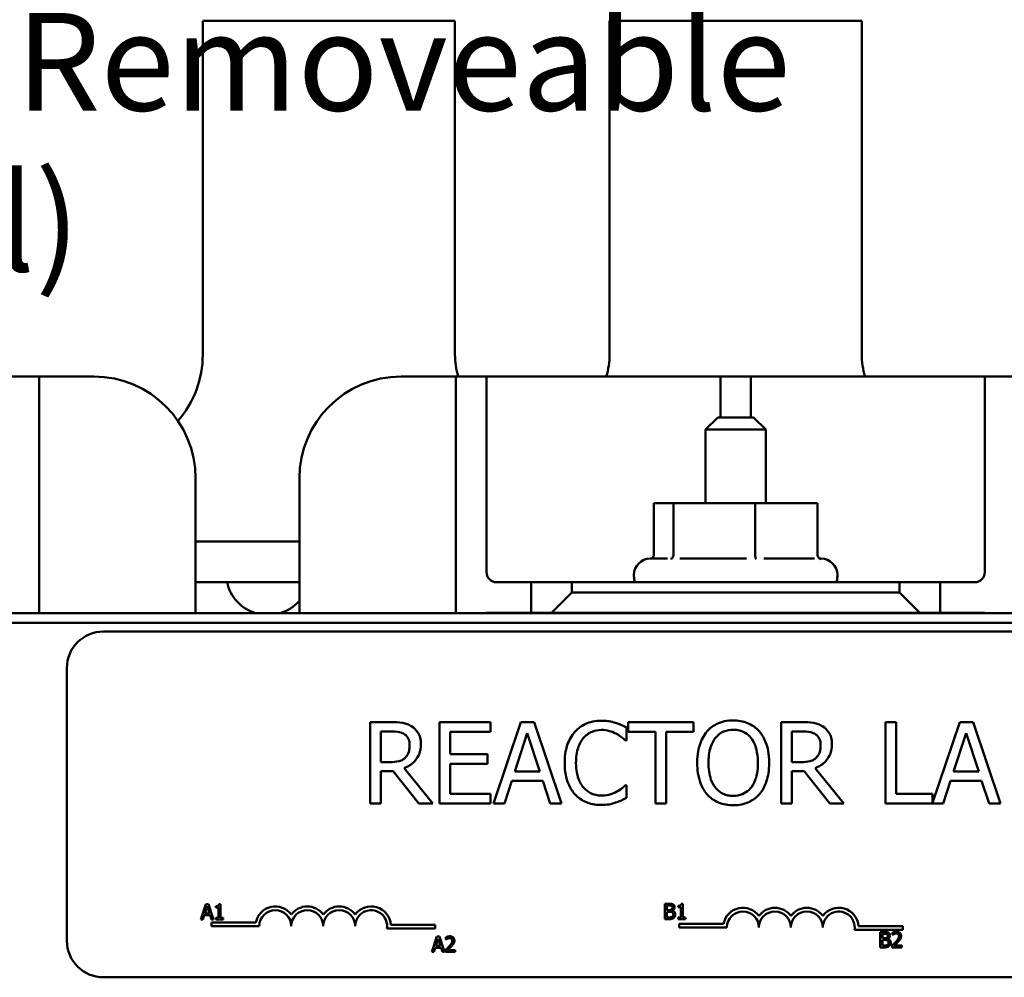
# Model space of a CAD drawing. Units: inches. Extents: x 0.05 to 2.15, y 0.02 to 1.67.
# Drawn here: x 1.23 to 1.35, y 0.34 to 0.46 of the extents above; entities that cross this region are included whole.
import ezdxf

# ---------------------------------------------------------------- set-up
doc = ezdxf.new("R2010")
doc.units = ezdxf.units.IN
doc.header["$LTSCALE"] = 0.1
doc.header["$MEASUREMENT"] = 0
doc.layers.add('Symbol (ANSI)', color=7, linetype='Continuous', lineweight=25)
doc.layers.add('Visible (ANSI)', color=7, linetype='Continuous', lineweight=50)
doc.styles.add('Note Text (ANSI)', font='tahoma.ttf')

msp = doc.modelspace()

# ---------------------------------------------------------------- linework, layer by layer
at = {"layer": 'Visible (ANSI)'}
for p, q in [((1.285969820465717, 0.4592656769010227), (1.254969820465717, 0.4592656769010227)), ((1.254969820465717, 0.4592656769010227), (1.254969820465717, 0.4182656769010227)), ((1.285969820465717, 0.4182656769010227), (1.285969820465717, 0.4592656769010227)), ((1.335969820465717, 0.4592656769010227), (1.304969820465716, 0.4592656769010227)), ((1.304969820465716, 0.4592656769010227), (1.304969820465716, 0.4182656769010227)), ((1.335969820465717, 0.4182656769010227), (1.335969820465717, 0.4592656769010227)), ((1.234844820465718, 0.4155406769010226), (1.231094820465696, 0.4155406769010226)), ((1.236094820465717, 0.4155406769010226), (1.234844820465718, 0.4155406769010226)), ((1.234844820465718, 0.4155406769010226), (1.234844820465718, 0.4117906769010226)), ((1.236094820465717, 0.4155406769010226), (1.24159482046572, 0.4155406769010226)), ((1.279344820465719, 0.4155406769010225), (1.284844820465702, 0.4155406769010225)), ((1.286094820465702, 0.4155406769010225), (1.284844820465702, 0.4155406769010225)), ((1.286094820465702, 0.4117906769010224), (1.286094820465702, 0.4155406769010225)), ((1.289844820465716, 0.4155406769010279), (1.286094820465702, 0.4155406769010279)), ((1.291094820465717, 0.4155406769010225), (1.289844820465716, 0.4155406769010225)), ((1.289844820465716, 0.4155406769010225), (1.289844820465716, 0.4117906769010224)), ((1.291094820465717, 0.4155406769010225), (1.3173448204657, 0.4155406769010225)), ((1.3185948204657, 0.4155406769010225), (1.3173448204657, 0.4155406769010225)), ((1.3185948204657, 0.4117906769010224), (1.3185948204657, 0.4155406769010225)), ((1.3223448204657, 0.4155406769010214), (1.3185948204657, 0.4155406769010214)), ((1.3235948204657, 0.4155406769010225), (1.3223448204657, 0.4155406769010225)), ((1.3223448204657, 0.4155406769010225), (1.3223448204657, 0.4117906769010224)), ((1.3235948204657, 0.4155406769010225), (1.349844820465716, 0.4155406769010225)), ((1.351094820465716, 0.4155406769010225), (1.349844820465716, 0.4155406769010225)), ((1.351094820465716, 0.4117906769010226), (1.351094820465716, 0.4155406769010226)), ((1.354844820465716, 0.4155406769010225), (1.351094820465695, 0.4155406769010225)), ((1.234844820465718, 0.4117906769010226), (1.234844820465718, 0.3864656769010224)), ((1.286094820465702, 0.3864656769010224), (1.286094820465702, 0.4117906769010224)), ((1.289844820465716, 0.4117906769010224), (1.289844820465716, 0.3915156769010226)), ((1.3185948204657, 0.4105156769010223), (1.3185948204657, 0.4117906769010224)), ((1.3223448204657, 0.4117906769010224), (1.3223448204657, 0.4105156769010223)), ((1.351094820465712, 0.3915156769010226), (1.351094820465698, 0.4117906769010226)), ((1.318269820465716, 0.4105156769010227), (1.316769820465716, 0.4090156769010227)), ((1.318269820465716, 0.4105156769010227), (1.322669820465716, 0.4105156769010227)), ((1.322669820465716, 0.4105156769010227), (1.324169820465716, 0.4090156769010227)), ((1.324169820465716, 0.4090156769010227), (1.316769820465716, 0.4090156769010227)), ((1.316769820465716, 0.3999656769010225), (1.316769820465716, 0.4090156769010226)), ((1.324169820465716, 0.3999656769010226), (1.324169820465716, 0.4090156769010227)), ((1.25409482046572, 0.4030406769010197), (1.254094820465716, 0.3864656769010226)), ((1.266844820465715, 0.3864656769010222), (1.266844820465719, 0.4030406769010256)), ((1.312819651416135, 0.3999656769010226), (1.310416278255863, 0.3999656769010226)), ((1.310416278255863, 0.3936273870346088), (1.310416278255863, 0.3999656769010226)), ((1.322873193625989, 0.3999656769010226), (1.312819651416135, 0.3999656769010226)), ((1.312819651416135, 0.3936273870346088), (1.312819651416135, 0.3999656769010226)), ((1.33052336267557, 0.3999656769010226), (1.322873193625989, 0.3999656769010226)), ((1.322873193625989, 0.3936273870346088), (1.322873193625989, 0.3999656769010226)), ((1.33052336267557, 0.3936273870346088), (1.33052336267557, 0.3999656769010226)), ((1.266844820465717, 0.3952656769010227), (1.254094820465718, 0.3952656769010227)), ((1.309969820465716, 0.3931656769010226), (1.312108244385963, 0.3931656769010226)), ((1.31361526510804, 0.3931656769010226), (1.321789080979886, 0.3931656769010226)), ((1.323930851950702, 0.3931656769010226), (1.33015065705964, 0.3931656769010226)), ((1.330823173849386, 0.3931656769010226), (1.330969820465716, 0.3931656769010226)), ((1.307969820465716, 0.3910156769010226), (1.307969820465716, 0.3911656769010227)), ((1.332969820465716, 0.3910156769010227), (1.332969820465716, 0.3911656769010227)), ((1.254094820465717, 0.3902656769010226), (1.266844820465716, 0.3902656769010226)), ((1.291094820465717, 0.3902656769010226), (1.295344820465715, 0.3902656769010226)), ((1.300344820465715, 0.3902656769010226), (1.295344820465715, 0.3902656769010226)), ((1.295344820465715, 0.3902656769010226), (1.295344820465715, 0.3865156769010226)), ((1.300344820465715, 0.3890156769010225), (1.300344820465715, 0.3902656769010226)), ((1.300344820465715, 0.3902656769010226), (1.340594820465715, 0.3902656769010226)), ((1.345594820465715, 0.3902656769010226), (1.340594820465715, 0.3902656769010226)), ((1.340594820465715, 0.3902656769010226), (1.340594820465715, 0.3890156769010225)), ((1.345594820465715, 0.3865156769010226), (1.345594820465715, 0.3902656769010226)), ((1.345594820465715, 0.3902656769010226), (1.349844820465716, 0.3902656769010226)), ((1.297844820465715, 0.3865156769010226), (1.300344820465715, 0.3890156769010225)), ((1.340594820465715, 0.3890156769010225), (1.300344820465715, 0.3890156769010225)), ((1.340594820465715, 0.3890156769010225), (1.343094820465715, 0.3865156769010226)), ((1.470469820465716, 0.3864656769010227), (1.170469820465716, 0.3864656769010224)), ((1.295344820465715, 0.3865156769010226), (1.289844820465716, 0.3865156769010226)), ((1.289844820465716, 0.3865156769010226), (1.289844820465716, 0.3864656769010224)), ((1.295344820465715, 0.3865156769010226), (1.297844820465715, 0.3865156769010226)), ((1.297844820465715, 0.3865156769010226), (1.343094820465715, 0.3865156769010226)), ((1.316769820465716, 0.3864656769010226), (1.316769820465716, 0.3865156769010228)), ((1.324169820465716, 0.3864656769010226), (1.324169820465716, 0.3865156769010228)), ((1.343094820465715, 0.3865156769010226), (1.345594820465715, 0.3865156769010226)), ((1.351094820465713, 0.3865156769010226), (1.345594820465715, 0.3865156769010226)), ((1.351094820465719, 0.3864656769010224), (1.351094820465713, 0.3865156769010226)), ((1.470469820465716, 0.3852656769010227), (1.170469820465716, 0.3852656769010225)), ((1.170469820465716, 0.3852656769010224), (1.470469820465716, 0.3852656769010227)), ((1.402522294964992, 0.3842098191460815), (1.242772294964991, 0.3842098191460814)), ((1.238272294964991, 0.3797098191460814), (1.238272294964991, 0.3462098191460814)), ((1.278105421746174, 0.3730688348590086), (1.275528436250641, 0.3730688348590086)), ((1.275528436250641, 0.3730688348590086), (1.275528436250641, 0.3630688345398656)), ((1.290317739802047, 0.3730688348590086), (1.284061661806603, 0.3730688348590086)), ((1.284061661806603, 0.3730688348590086), (1.284061661806603, 0.3630688345398656)), ((1.290317739802047, 0.3718856905748961), (1.290317739802047, 0.3730688348590086)), ((1.294069765853719, 0.3730688348590086), (1.290698615016796, 0.3630688345398656)), ((1.295706718904341, 0.3730688348590086), (1.294069765853719, 0.3730688348590086)), ((1.299077869741264, 0.3630688345398656), (1.295706718904341, 0.3730688348590086)), ((1.315301533143958, 0.3730688348590087), (1.307262634994371, 0.3730688348590086)), ((1.307262634994371, 0.3730688348590086), (1.307262634994371, 0.3718856905748961)), ((1.315301533143958, 0.3718856905748961), (1.315301533143958, 0.3730688348590087)), ((1.328624061932184, 0.3730688348590087), (1.326047076436651, 0.3730688348590087)), ((1.326047076436651, 0.3730688348590087), (1.326047076436651, 0.3630688345398657)), ((1.340204289206135, 0.3730688348590087), (1.338875277818502, 0.3730688348590087)), ((1.338875277818502, 0.3730688348590087), (1.338875277818502, 0.3630688345398657)), ((1.340204289206135, 0.3642519788239782), (1.340204289206135, 0.3730688348590087)), ((1.348008179244494, 0.3730688348590087), (1.344669443319464, 0.3631649883890882)), ((1.349645132295115, 0.3730688348590087), (1.348008179244494, 0.3730688348590087)), ((1.353016283132039, 0.3630688345398657), (1.349645132295115, 0.3730688348590087)), ((1.276857447638274, 0.3681579757071443), (1.276857447638274, 0.3719181054867895)), ((1.276857447638274, 0.3719181054867895), (1.278178355297934, 0.3719181054867895)), ((1.285390673194236, 0.3691466305198958), (1.285390673194236, 0.3718856905748961)), ((1.285390673194236, 0.3718856905748961), (1.290317739802047, 0.3718856905748961)), ((1.293316119152196, 0.3669991426069519), (1.294855827467137, 0.3717074085594819)), ((1.294855827467137, 0.3717074085594819), (1.296403639510051, 0.3669991426069519)), ((1.30704383433909, 0.370799791026464), (1.30704383433909, 0.372404329165192)), ((1.307262634994371, 0.3718856905748961), (1.310617578375348, 0.3718856905748961)), ((1.310617578375348, 0.3718856905748961), (1.310617578375348, 0.3630688345398656)), ((1.311946589762982, 0.3630688345398657), (1.311946589762982, 0.3718856905748961)), ((1.311946589762982, 0.3718856905748961), (1.315301533143958, 0.3718856905748961)), ((1.327376087824285, 0.3719181054867896), (1.328696995483945, 0.3719181054867896)), ((1.327376087824285, 0.3681579757071443), (1.327376087824285, 0.3719181054867896)), ((1.34725453254297, 0.3669991426069519), (1.348794240857911, 0.371707408559482)), ((1.348794240857911, 0.3717074085594819), (1.350342052900825, 0.3669991426069519)), ((1.306938485875437, 0.370799791026464), (1.30704383433909, 0.370799791026464)), ((1.289985486955139, 0.3691466305198959), (1.285390673194236, 0.3691466305198959)), ((1.289985486955139, 0.3679634862357833), (1.289985486955139, 0.3691466305198959)), ((1.27802438446644, 0.3681579757071443), (1.276857447638274, 0.3681579757071443)), ((1.285390673194236, 0.3642519788239782), (1.285390673194236, 0.3679634862357833)), ((1.285390673194236, 0.3679634862357833), (1.289985486955139, 0.3679634862357833)), ((1.32854302465245, 0.3681579757071443), (1.327376087824285, 0.3681579757071443)), ((1.276857447638274, 0.3630688345398656), (1.276857447638274, 0.3670477649747921)), ((1.276857447638274, 0.3670477649747921), (1.278380948497268, 0.3670477649747921)), ((1.278380948497268, 0.3670477649747921), (1.281541402406884, 0.3630688345398656)), ((1.283267496465212, 0.3630688345398656), (1.279709959884901, 0.3674205364615672)), ((1.296403639510051, 0.3669991426069519), (1.293316119152196, 0.3669991426069519)), ((1.327376087824285, 0.3630688345398657), (1.327376087824285, 0.3670477649747921)), ((1.327376087824285, 0.3670477649747921), (1.328899588683279, 0.3670477649747921)), ((1.328899588683279, 0.3670477649747921), (1.332060042592895, 0.3630688345398657)), ((1.333786136651223, 0.3630688345398657), (1.330228600070912, 0.3674205364615673)), ((1.350342052900825, 0.3669991426069519), (1.34725453254297, 0.3669991426069519)), ((1.292043833860376, 0.3630688345398656), (1.292951451393394, 0.3658646206906795)), ((1.292951451393394, 0.3658646206906795), (1.296768307268853, 0.3658646206906795)), ((1.296768307268853, 0.3658646206906795), (1.297675924801871, 0.3630688345398656)), ((1.345982247251151, 0.3630688345398657), (1.346889864784168, 0.3658646206906796)), ((1.346889864784168, 0.3658646206906796), (1.350706720659627, 0.3658646206906797)), ((1.350706720659627, 0.3658646206906796), (1.351614338192645, 0.3630688345398657)), ((1.30704383433909, 0.3653378783724102), (1.30694658960341, 0.3653378783724102)), ((1.30704383433909, 0.3637495476896291), (1.30704383433909, 0.3653378783724102)), ((1.275528436250641, 0.3630688345398656), (1.276857447638274, 0.3630688345398656)), ((1.281541402406884, 0.3630688345398656), (1.283267496465212, 0.3630688345398656)), ((1.284061661806603, 0.3630688345398656), (1.290317739802047, 0.3630688345398656)), ((1.290317739802047, 0.3642519788239782), (1.285390673194236, 0.3642519788239782)), ((1.290317739802047, 0.3630688345398656), (1.290317739802047, 0.3642519788239782)), ((1.290698615016796, 0.3630688345398656), (1.292043833860376, 0.3630688345398656)), ((1.297675924801871, 0.3630688345398656), (1.299077869741264, 0.3630688345398656)), ((1.310617578375348, 0.3630688345398656), (1.311946589762982, 0.3630688345398657)), ((1.326047076436651, 0.3630688345398657), (1.327376087824285, 0.3630688345398657)), ((1.332060042592895, 0.3630688345398657), (1.333786136651223, 0.3630688345398657)), ((1.338875277818502, 0.3630688345398657), (1.345982247251151, 0.3630688345398657)), ((1.344669443319464, 0.3642519788239782), (1.340204289206135, 0.3642519788239782)), ((1.344669443319464, 0.3631649883890882), (1.344669443319464, 0.3642519788239782)), ((1.351614338192645, 0.3630688345398657), (1.353016283132039, 0.3630688345398657)), ((1.255355142985205, 0.3507003008148983), (1.254719688449509, 0.348815322696993)), ((1.255213082235639, 0.3495561771436577), (1.255503313874538, 0.3504436749447135)), ((1.255663705043404, 0.3507003008148983), (1.255355142985205, 0.3507003008148983)), ((1.255503313874538, 0.3504436749447135), (1.255795073048379, 0.3495561771436577)), ((1.256299159579099, 0.348815322696993), (1.255663705043404, 0.3507003008148983)), ((1.256572588333642, 0.3504436749447135), (1.256572588333642, 0.3502710634963154)), ((1.256572588333642, 0.3502710634963154), (1.256914756160555, 0.3502710634963154)), ((1.256914756160555, 0.3502710634963154), (1.256914756160555, 0.3490077920996317)), ((1.257157634216266, 0.3507064109546647), (1.256962109743744, 0.3507064109546647)), ((1.257157634216266, 0.3490077920996317), (1.257157634216266, 0.3507064109546647)), ((1.311775438922614, 0.3507434358330186), (1.311775438922614, 0.3488584577151133)), ((1.312274942848509, 0.3507434358330186), (1.311775438922614, 0.3507434358330186)), ((1.312025954653033, 0.3499781408272889), (1.312025954653033, 0.3505295809411979)), ((1.312025954653033, 0.3505295809411979), (1.31226577763886, 0.3505295809411979)), ((1.312310076152165, 0.3499781408272889), (1.312025954653033, 0.3499781408272889)), ((1.312025954653033, 0.3490723126069341), (1.312025954653033, 0.3497688685402929)), ((1.312025954653033, 0.3497688685402929), (1.312310076152165, 0.3497688685402929)), ((1.312701125097209, 0.3499063466850348), (1.312701125097209, 0.3499155118946842)), ((1.313397681030568, 0.3504868099628338), (1.313397681030568, 0.3503141985144357)), ((1.313397681030568, 0.3503141985144357), (1.313739848857481, 0.3503141985144357)), ((1.313739848857481, 0.3503141985144357), (1.313739848857481, 0.349050927117752)), ((1.313982726913192, 0.350749545972785), (1.31378720244067, 0.350749545972785)), ((1.313982726913192, 0.349050927117752), (1.313982726913192, 0.350749545972785)), ((1.254719688449509, 0.348815322696993), (1.254973259249811, 0.348815322696993)), ((1.254973259249811, 0.348815322696993), (1.255144343163268, 0.3493423222518369)), ((1.255144343163268, 0.3493423222518369), (1.25586381212075, 0.3493423222518369)), ((1.255795073048379, 0.3495561771436577), (1.255213082235639, 0.3495561771436577)), ((1.25586381212075, 0.3493423222518369), (1.256034896034207, 0.348815322696993)), ((1.256034896034207, 0.348815322696993), (1.256299159579099, 0.348815322696993)), ((1.256572588333642, 0.3490077920996317), (1.256572588333642, 0.348815322696993)), ((1.256914756160555, 0.3490077920996317), (1.256572588333642, 0.3490077920996317)), ((1.256572588333642, 0.348815322696993), (1.257492164368471, 0.348815322696993)), ((1.257492164368471, 0.3490077920996317), (1.257157634216266, 0.3490077920996317)), ((1.257492164368471, 0.348815322696993), (1.257492164368471, 0.3490077920996317)), ((1.311775438922614, 0.3488584577151133), (1.312316186291932, 0.3488584577151133)), ((1.312229116800262, 0.3490723126069341), (1.312025954653033, 0.3490723126069341)), ((1.313397681030568, 0.349050927117752), (1.313397681030568, 0.3488584577151133)), ((1.313739848857481, 0.349050927117752), (1.313397681030568, 0.349050927117752)), ((1.313397681030568, 0.3488584577151133), (1.314317257065397, 0.3488584577151133)), ((1.314317257065397, 0.349050927117752), (1.313982726913192, 0.349050927117752)), ((1.314317257065397, 0.3488584577151133), (1.314317257065397, 0.349050927117752)), ((1.256033819053932, 0.3484549157651688), (1.256033819053932, 0.3479931585388825)), ((1.261506981660624, 0.3484549157651688), (1.256033819053932, 0.3484549157651688)), ((1.256033819053932, 0.3479931585388825), (1.261924375304039, 0.3479931585388825)), ((1.277609930980186, 0.3476961429616262), (1.283523081553932, 0.3476961429616263)), ((1.283523081553932, 0.3481579001878505), (1.278088680860443, 0.3481579001878505)), ((1.283523081553932, 0.3476961429616262), (1.283523081553932, 0.3481579001878505)), ((1.313512958618538, 0.3482901741162631), (1.313512958618538, 0.3478284168900388)), ((1.318986121225172, 0.348290174116263), (1.313512958618538, 0.3482901741162631)), ((1.313512958618538, 0.3478284168900388), (1.319403514868537, 0.3478284168900387)), ((1.335089070544792, 0.3475314013127204), (1.341002221118537, 0.3475314013127204)), ((1.341002221118537, 0.3479931585389446), (1.335567820425049, 0.3479931585389446)), ((1.341002221118537, 0.3475314013127204), (1.341002221118537, 0.3479931585389446)), ((1.283746815028308, 0.346709283078535), (1.283111360492612, 0.3448243049606297)), ((1.283604754278741, 0.3455651594072942), (1.283894985917641, 0.3464526572083502)), ((1.284055377086506, 0.346709283078535), (1.283746815028308, 0.346709283078535)), ((1.283894985917641, 0.3464526572083502), (1.284186745091482, 0.3455651594072942)), ((1.284690831622202, 0.3448243049606297), (1.284055377086506, 0.346709283078535)), ((1.284855805395892, 0.3466359614013393), (1.284855805395892, 0.3463671152516218)), ((1.284855805395892, 0.3463671152516218), (1.284869553210367, 0.3463671152516218)), ((1.338251130917374, 0.3472726898015245), (1.338251130917374, 0.3453877116836192)), ((1.338750634843269, 0.3472726898015245), (1.338251130917374, 0.3472726898015245)), ((1.338501646647792, 0.3465073947957947), (1.338501646647792, 0.3470588349097038)), ((1.338501646647792, 0.3470588349097038), (1.338741469633619, 0.3470588349097038)), ((1.338785768146925, 0.3465073947957947), (1.338501646647792, 0.3465073947957947)), ((1.338501646647792, 0.3456015665754399), (1.338501646647792, 0.3462981225087987)), ((1.338501646647792, 0.3462981225087987), (1.338785768146925, 0.3462981225087987)), ((1.339176817091969, 0.3464356006535407), (1.339176817091969, 0.3464447658631901)), ((1.339764918044476, 0.3471993681243288), (1.339764918044476, 0.3469305219746114)), ((1.339764918044476, 0.3469305219746114), (1.33977866585895, 0.3469305219746114)), ((1.283364931292914, 0.3448243049606297), (1.28353601520637, 0.3453513045154736)), ((1.28353601520637, 0.3453513045154736), (1.284255484163853, 0.3453513045154736)), ((1.284186745091482, 0.3455651594072942), (1.283604754278741, 0.3455651594072942)), ((1.284255484163853, 0.3453513045154736), (1.284426568077309, 0.3448243049606297)), ((1.284816089487411, 0.3450916235754056), (1.284816089487411, 0.3448243049606297)), ((1.285978543577951, 0.3450427424572751), (1.285052857403356, 0.3450427424572751)), ((1.285978543577951, 0.3448243049606297), (1.285978543577951, 0.3450427424572751)), ((1.338251130917374, 0.3453877116836192), (1.338791878286692, 0.3453877116836192)), ((1.338704808795022, 0.3456015665754399), (1.338501646647792, 0.3456015665754399)), ((1.339725202135995, 0.3456550302983952), (1.339725202135995, 0.3453877116836193)), ((1.339725202135995, 0.3453877116836193), (1.340887656226534, 0.3453877116836193)), ((1.340887656226534, 0.3456061491802647), (1.339961970051939, 0.3456061491802647)), ((1.340887656226534, 0.3453877116836193), (1.340887656226534, 0.3456061491802647)), ((1.283111360492612, 0.3448243049606297), (1.283364931292914, 0.3448243049606297)), ((1.284426568077309, 0.3448243049606297), (1.284690831622202, 0.3448243049606297)), ((1.284816089487411, 0.3448243049606297), (1.285978543577951, 0.3448243049606297)), ((1.242772294964991, 0.3417098191460814), (1.402522294964992, 0.3417098191460815))]:
    msp.add_line(p, q, dxfattribs=at)
for centre, radius, start, end in [((1.242469820465717, 0.4182656769010227), 0.0125, 319.1208987514693, 0), ((1.295469820465717, 0.4182656769010227), 0.0095, 180, 196.6689915842901), ((1.295469820465717, 0.4182656769010227), 0.0095, 343.3310084157103, 0), ((1.345469820465716, 0.4182656769010227), 0.0095, 180, 196.6689915842905), ((1.24159482046572, 0.4030406769010226), 0.0125, 0, 90), ((1.279344820465719, 0.4030406769010226), 0.0125, 90, 180), ((1.309969820465716, 0.3911656769010227), 0.002, 90, 180), ((1.330969820465716, 0.3911656769010227), 0.002, 0, 90), ((1.291094820465717, 0.3915156769010226), 0.00125, 180, 270), ((1.309969820465716, 0.3910156769010226), 0.002, 180, 202.0243128370347), ((1.330969820465716, 0.3910156769010227), 0.002, 337.9756871629652, 0), ((1.349844820465716, 0.3915156769010226), 0.00125, 270, 0), ((1.262868799951283, 0.3912656769010226), 0.005, 191.536959032815, 253.7397952916895), ((1.26307084098015, 0.3912656769010226), 0.005, 286.2602047083104, 319.0075389067558), ((1.242772294964991, 0.3797098191460814), 0.0045, 90, 180), ((1.263887894053977, 0.3479931585388825), 0.0024252759762243, 35.94251469476347, 169.0242400050151), ((1.263887894053977, 0.3479931585388825), 0.0019635187499379, 0, 180), ((1.267814931553932, 0.3479931585388825), 0.0024252759762607, 35.94251469413892, 144.0574853058663), ((1.267814931553932, 0.3479931585388825), 0.0019635187500171, 0, 180), ((1.271741969053932, 0.3479931585388825), 0.0024252759762607, 35.94251469414027, 144.0574853058649), ((1.271741969053932, 0.3479931585388825), 0.0019635187499829, 0, 180), ((1.275669006553801, 0.3479931585386371), 0.0024252759762789, 3.894927885534953, 144.0574852993529), ((1.275669006553932, 0.3479931585389446), 0.00196351875, 351.2996422202181, 180), ((1.321367033618538, 0.3478284168900387), 0.0024252759762243, 35.94251469295245, 169.0242400065095), ((1.321367033618538, 0.3478284168900387), 0.00196351875, 0, 180), ((1.325294071118537, 0.3478284168900387), 0.0024252759762243, 35.9425146929538, 144.0574853070475), ((1.325294071118537, 0.3478284168900387), 0.00196351875, 0, 180), ((1.329221108618538, 0.3478284168900386), 0.0024252759762243, 35.9425146929538, 144.0574853070475), ((1.329221108618538, 0.3478284168900386), 0.00196351875, 0, 180), ((1.333148146118418, 0.3478284168897722), 0.0024252759762842, 3.894927884588938, 144.0574853002974), ((1.333148146118537, 0.3478284168900554), 0.00196351875, 351.2996422182157, 180), ((1.242772294964991, 0.3462098191460814), 0.0045, 180, 270)]:
    msp.add_arc(centre, radius, start, end, dxfattribs=at)
for points, knots in [([(1.310416278255863, 0.3936273870346088), (1.310416278255863, 0.3935699351675335), (1.310405424470383, 0.3935133786901867), (1.310362651933414, 0.3934006450210639), (1.310329163987993, 0.3933466359024879), (1.310246911272096, 0.3932529986352065), (1.310198694880277, 0.3932136472853986), (1.310136350296148, 0.3931764587493653), (1.310126475915263, 0.3931709301469032), (1.31011646719922, 0.3931656766575231)], [0, 0, 0, 0, 0.0087556645422879, 0.0087556645422879, 0.0184598918018428, 0.0184598918018428, 0.0280650441947867, 0.0280650441947867, 0.0298400771808416, 0.0298400771808416, 0.0298400771808416, 0.0298400771808416]), ([(1.312819651416135, 0.3936273870346088), (1.312819651416135, 0.3935699351675335), (1.312811392307846, 0.3935133786901867), (1.312778844860223, 0.3934006450210639), (1.312753362454302, 0.3933466359024879), (1.31269077285471, 0.3932529986352065), (1.312654082945753, 0.3932136472853986), (1.312573950560886, 0.3931508318330299), (1.312530505522469, 0.3931273863089607), (1.312484790430446, 0.3931121564125306), (1.312483961090832, 0.3931118831786544), (1.312483131251555, 0.3931116128369329)], [0, 0, 0, 0, 0.0087556645422872, 0.0087556645422872, 0.0184598918018398, 0.0184598918018398, 0.0280650441947821, 0.0280650441947821, 0.0376822535528295, 0.0376822535528295, 0.0378598360527238, 0.0378598360527238, 0.0378598360527238, 0.0378598360527238]), ([(1.322978914627211, 0.3931116128369329), (1.322978653925346, 0.3931118831786402), (1.322978393380455, 0.3931121564125018), (1.322964031551099, 0.3931273863085307), (1.322950382880579, 0.3931508318317936), (1.32292520853193, 0.3932136472830139), (1.322913682048846, 0.3932529986331045), (1.322894018932263, 0.3933466359009971), (1.32288601339269, 0.3934006450197802), (1.322875788303223, 0.3935133786894822), (1.322873193625989, 0.393569935167173), (1.322873193625989, 0.3936273870346088)], [-0.0001784015631211, -0.0001784015631211, -0.0001784015631211, -0.0001784015631211, 0, 0, 0.0096615670540181, 0.0096615670540181, 0.0193110219090318, 0.0193110219090318, 0.0290600085167577, 0.0290600085167577, 0.0378560573034296, 0.0378560573034296, 0.0378560573034296, 0.0378560573034296]), ([(1.330965603841373, 0.3931116128369329), (1.330964513300274, 0.3931118831786402), (1.330963423415812, 0.3931121564125018), (1.330903346495587, 0.3931273863085308), (1.330846252787683, 0.3931508318317936), (1.33074094605424, 0.393213647283014), (1.330692729661495, 0.3932529986331045), (1.330610476944434, 0.3933466359009971), (1.330576988998655, 0.3934006450197802), (1.330534216461189, 0.3935133786894822), (1.33052336267557, 0.393569935167173), (1.33052336267557, 0.3936273870346088)], [-0.0001784015631386, -0.0001784015631386, -0.0001784015631386, -0.0001784015631386, 0, 0, 0.0096615670540464, 0.0096615670540464, 0.0193110219090987, 0.0193110219090987, 0.0290600085168675, 0.0290600085168675, 0.0378560573035775, 0.0378560573035775, 0.0378560573035775, 0.0378560573035775]), ([(1.280649992329813, 0.3725420925407393), (1.280479202660843, 0.3726524489422275), (1.280299403287714, 0.3727464551266315), (1.279926844380359, 0.3728924763833604), (1.279738144931874, 0.3729443890934699), (1.279069454370034, 0.3730519407222974), (1.278585897572132, 0.3730688348590086), (1.278105421746174, 0.3730688348590086)], [-0.1342078287224121, -0.1342078287224121, -0.1342078287224121, -0.1342078287224121, -0.1032181720230645, -0.1032181720230645, -0.0732245158760217, -0.0732245158760217, 0, 0, 0, 0]), ([(1.303956313981235, 0.3732471168744229), (1.303603909122398, 0.3732471168744229), (1.303252235951868, 0.3732151183895089), (1.302583805079124, 0.3730731357940392), (1.302274092320573, 0.3729697046232808), (1.301487850368006, 0.3725932417465739), (1.301066156498694, 0.3722726359174203), (1.300706719063912, 0.3718694831189493)], [-0.1866719761491151, -0.1866719761491151, -0.1866719761491151, -0.1866719761491151, -0.1328504874930214, -0.1328504874930214, -0.082313982425899, -0.082313982425899, 0, 0, 0, 0]), ([(1.305714822951457, 0.3729877975792749), (1.305449400398131, 0.3730685783563742), (1.305174068955943, 0.3731289900017031), (1.304760668856613, 0.3731972579080145), (1.304436004999148, 0.3732471168744229), (1.303956313981235, 0.3732471168744229)], [-0.2162864098218364, -0.2162864098218364, -0.2162864098218364, -0.2162864098218364, -0.073104911129864, -0.073104911129864, 0, 0, 0, 0]), ([(1.30704383433909, 0.372404329165192), (1.306824972350726, 0.3725217673052901), (1.306602136102111, 0.3726314000894332), (1.306259308842618, 0.3727842266990864), (1.306017899500404, 0.3728892977008673), (1.305714822951457, 0.3729877975792749)], [-0.1435749371754853, -0.1435749371754853, -0.1435749371754853, -0.1435749371754853, -0.0485669941572832, -0.0485669941572832, 0, 0, 0, 0]), ([(1.320163769927982, 0.3732795317863164), (1.319804769281903, 0.3732795317863164), (1.319446533821713, 0.3732465622811244), (1.31876556553984, 0.3730999367436835), (1.318449259679955, 0.3729927929452688), (1.317685774077283, 0.3726201085227092), (1.317285949585561, 0.3723127021642995), (1.316946589922553, 0.371926209214763)], [-0.183820541743646, -0.183820541743646, -0.183820541743646, -0.183820541743646, -0.129477569972908, -0.129477569972908, -0.0783848449228273, -0.0783848449228273, 0, 0, 0, 0]), ([(1.323389053661385, 0.371926209214763), (1.323193262820055, 0.3721471731642643), (1.322974895422321, 0.3723429436202993), (1.322436752056611, 0.3727235535503744), (1.322150602942201, 0.3728622471133018), (1.321378759098692, 0.3731834673294821), (1.32077575012348, 0.3732795317863164), (1.320163769927982, 0.3732795317863164)], [-0.1550605392175512, -0.1550605392175512, -0.1550605392175512, -0.1550605392175512, -0.1273827082589334, -0.1273827082589334, -0.0932657817938137, -0.0932657817938137, 0, 0, 0, 0]), ([(1.331168632515824, 0.3725420925407394), (1.330997842846854, 0.3726524489422275), (1.330818043473725, 0.3727464551266315), (1.33044548456637, 0.3728924763833604), (1.330256785117885, 0.3729443890934699), (1.329588094556045, 0.3730519407222975), (1.329104537758142, 0.3730688348590087), (1.328624061932184, 0.3730688348590087)], [-0.1342078287224125, -0.1342078287224125, -0.1342078287224125, -0.1342078287224125, -0.103218172023065, -0.103218172023065, -0.0732245158760221, -0.0732245158760221, 0, 0, 0, 0]), ([(1.278178355297934, 0.3719181054867895), (1.278402165014904, 0.3719181054867895), (1.278815532097993, 0.3719085999885612), (1.2793765340359, 0.3717797283762057), (1.279581772450947, 0.371699263517184), (1.279766685980715, 0.3715777489119079)], [-0.087734589931423, -0.087734589931423, -0.087734589931423, -0.087734589931423, -0.0337209969554415, -0.0337209969554415, 0, 0, 0, 0]), ([(1.279766685980715, 0.3715777489119079), (1.279879163326035, 0.371501826703817), (1.279980305135656, 0.3714125719006275), (1.280166264660191, 0.3711868808047269), (1.280227007870288, 0.371068640137154), (1.280362010659333, 0.370741454733634), (1.280398776762638, 0.3704956554138149), (1.280398776762638, 0.3702487375242746)], [-0.0680265262703765, -0.0680265262703765, -0.0680265262703765, -0.0680265262703765, -0.0539208289126307, -0.0539208289126307, -0.0376302863659345, -0.0376302863659345, 0, 0, 0, 0]), ([(1.281784514246085, 0.3703540859879285), (1.281784514246085, 0.3706336536460193), (1.281755684682693, 0.37091731412041), (1.281626818278433, 0.3713786552692181), (1.28153931674053, 0.3716003565566226), (1.281178007013401, 0.3721270258730198), (1.280935882202357, 0.3723573637000184), (1.280649992329813, 0.3725420925407393)], [-0.1611357325363456, -0.1611357325363456, -0.1611357325363456, -0.1611357325363456, -0.0973359445354151, -0.0973359445354151, -0.0518737372527082, -0.0518737372527082, 0, 0, 0, 0]), ([(1.300706719063912, 0.3718694831189493), (1.300287452826188, 0.3713943147161956), (1.299984691478848, 0.3708480455193877), (1.299654256630064, 0.3698860200102717), (1.299458744956013, 0.369194281501787), (1.299458744956013, 0.3680607309714637)], [-0.4581882135627419, -0.4581882135627419, -0.4581882135627419, -0.4581882135627419, -0.1727531008212441, -0.1727531008212441, 0, 0, 0, 0]), ([(1.301735892516531, 0.3710834215055321), (1.301887156468389, 0.3712603717888383), (1.302055554644696, 0.371419693796428), (1.302426615743847, 0.3716929565446231), (1.302624219336736, 0.3718042372082923), (1.303189464759798, 0.3720406002722592), (1.303561712096737, 0.3721125949581506), (1.303948210253262, 0.3721125949581506)], [-0.1285609671650827, -0.1285609671650827, -0.1285609671650827, -0.1285609671650827, -0.0933714660266933, -0.0933714660266933, -0.0589023190543368, -0.0589023190543368, 0, 0, 0, 0]), ([(1.303948210253262, 0.3721125949581506), (1.304293711991442, 0.3721125949581506), (1.304649956912564, 0.3720774311555177), (1.305141733163236, 0.371931227405318), (1.305455163373676, 0.3718319114364449), (1.305812067687138, 0.3716344750077216)], [-0.1907007337277764, -0.1907007337277764, -0.1907007337277764, -0.1907007337277764, -0.062160115761017, -0.062160115761017, 0, 0, 0, 0]), ([(1.305812067687138, 0.3716344750077216), (1.306044244201408, 0.3715065410100625), (1.306279798336345, 0.371357493664254), (1.306638471714056, 0.3710621155884918), (1.306791064792344, 0.3709338101929122), (1.306938485875437, 0.370799791026464)], [-0.0708118690537994, -0.0708118690537994, -0.0708118690537994, -0.0708118690537994, -0.0303632332821804, -0.0303632332821804, 0, 0, 0, 0]), ([(1.316946589922553, 0.371926209214763), (1.316541491785607, 0.37144123257194), (1.316255210023693, 0.370881813243403), (1.31593838471145, 0.3699107642344486), (1.315747238182494, 0.3692041003611611), (1.315747238182494, 0.3680688346994372)], [-0.4535931360860991, -0.4535931360860991, -0.4535931360860991, -0.4535931360860991, -0.1730144868467309, -0.1730144868467309, 0, 0, 0, 0]), ([(1.317951452191251, 0.3710915252335055), (1.318094018694581, 0.3712760230613434), (1.318255395509971, 0.3714445759797234), (1.318646991575841, 0.3717528660917158), (1.318842640908003, 0.3718532511153496), (1.3193722462624, 0.3720710072806359), (1.319772419825019, 0.3721288024140974), (1.320171873655956, 0.3721288024140974)], [-0.1103904158208846, -0.1103904158208846, -0.1103904158208846, -0.1103904158208846, -0.0872245814362035, -0.0872245814362035, -0.0608767638347288, -0.0608767638347288, 0, 0, 0, 0]), ([(1.320171873655956, 0.3721288024140974), (1.32043247802455, 0.3721288024140974), (1.320691939374881, 0.3721016071758179), (1.321181556359018, 0.3719801901773054), (1.321409794228543, 0.3718910819691278), (1.321921720059646, 0.3715962766568443), (1.322173670729678, 0.3713664909974359), (1.322384191392687, 0.3710915252335055)], [-0.1298444855665871, -0.1298444855665871, -0.1298444855665871, -0.1298444855665871, -0.0900270880787031, -0.0900270880787031, -0.0527764348521757, -0.0527764348521757, 0, 0, 0, 0]), ([(1.324588405401444, 0.3680688346994372), (1.324588405401444, 0.3692002879998259), (1.324393603343116, 0.3699815180220025), (1.323997204771324, 0.371041651233768), (1.323739220704201, 0.371516013536036), (1.323389053661385, 0.371926209214763)], [-0.1725234496842724, -0.1725234496842724, -0.1725234496842724, -0.1725234496842724, -0.0821939773116056, -0.0821939773116056, 0, 0, 0, 0]), ([(1.328696995483945, 0.3719181054867896), (1.328920805200916, 0.3719181054867896), (1.329334172284004, 0.3719085999885612), (1.329895174221911, 0.3717797283762057), (1.330100412636958, 0.3716992635171841), (1.330285326166726, 0.371577748911908)], [-0.0877345899313749, -0.0877345899313749, -0.0877345899313749, -0.0877345899313749, -0.0337209969554417, -0.0337209969554417, 0, 0, 0, 0]), ([(1.330285326166726, 0.371577748911908), (1.330397803512046, 0.371501826703817), (1.330498945321667, 0.3714125719006276), (1.330684904846202, 0.3711868808047263), (1.330745648056299, 0.3710686401371532), (1.330880650845344, 0.3707414547336341), (1.330917416948649, 0.370495655413815), (1.330917416948649, 0.3702487375242747)], [-0.0680265262700269, -0.0680265262700269, -0.0680265262700269, -0.0680265262700269, -0.0539208289124827, -0.0539208289124827, -0.0376302863659385, -0.0376302863659385, 0, 0, 0, 0]), ([(1.332303154432096, 0.3703540859879286), (1.332303154432096, 0.3706336536460194), (1.332274324868704, 0.3709173141204101), (1.332145458464444, 0.3713786552692171), (1.332057956926541, 0.3716003565566218), (1.331696647199411, 0.3721270258730199), (1.331454522388368, 0.3723573637000184), (1.331168632515824, 0.3725420925407394)], [-0.161135732536987, -0.161135732536987, -0.161135732536987, -0.161135732536987, -0.0973359445355371, -0.0973359445355371, -0.0518737372527011, -0.0518737372527011, 0, 0, 0, 0]), ([(1.279709959884901, 0.3674205364615672), (1.27995657724583, 0.3675124954775067), (1.28019330636922, 0.3676273559474289), (1.280625491624115, 0.3679047973617894), (1.280818223172825, 0.3680620913161274), (1.281331985189764, 0.3685994550370264), (1.281489582938755, 0.3689360021139199), (1.281720876183301, 0.3695048230116224), (1.281784514246085, 0.3699279193053208), (1.281784514246085, 0.3703540859879285)], [-0.1233442299322467, -0.1233442299322467, -0.1233442299322467, -0.1233442299322467, -0.1080751097811775, -0.1080751097811775, -0.0935517490329822, -0.0935517490329822, -0.0649478024294099, -0.0649478024294099, 0, 0, 0, 0]), ([(1.30084448243946, 0.3680607309714637), (1.30084448243946, 0.3686563522528552), (1.300911659047342, 0.3693640582553445), (1.301301406852635, 0.3704271809782395), (1.301485261034725, 0.3707797718256516), (1.301735892516531, 0.3710834215055321)], [-0.1726259709363548, -0.1726259709363548, -0.1726259709363548, -0.1726259709363548, -0.0600036691249704, -0.0600036691249704, 0, 0, 0, 0]), ([(1.317132975665941, 0.3680688346994372), (1.317132975665941, 0.3685912689136821), (1.317178476641065, 0.3693464889125758), (1.317546812651706, 0.3704397792387922), (1.317716130232374, 0.3707889684292346), (1.317951452191251, 0.3710915252335055)], [-0.1758909049648315, -0.1758909049648315, -0.1758909049648315, -0.1758909049648315, -0.0584145530421793, -0.0584145530421793, 0, 0, 0, 0]), ([(1.322384191392687, 0.3710915252335055), (1.322737686277123, 0.3706349276744415), (1.32290613472689, 0.3701149380616109), (1.323146168470915, 0.3692589686725381), (1.323202667917998, 0.3686543938713656), (1.323202667917998, 0.3680688346994372)], [-0.1353586877060297, -0.1353586877060297, -0.1353586877060297, -0.1353586877060297, -0.0892392178019001, -0.0892392178019001, 0, 0, 0, 0]), ([(1.330228600070912, 0.3674205364615673), (1.330475217431841, 0.3675124954775068), (1.33071194655523, 0.3676273559474291), (1.331144131810126, 0.3679047973617894), (1.331336863358836, 0.3680620913161274), (1.331850625375775, 0.3685994550370268), (1.332008223124766, 0.3689360021139207), (1.332239516369312, 0.3695048230116225), (1.332303154432096, 0.3699279193053209), (1.332303154432096, 0.3703540859879286)], [-0.1233442299319944, -0.1233442299319944, -0.1233442299319944, -0.1233442299319944, -0.1080751097809999, -0.1080751097809999, -0.0935517490328736, -0.0935517490328736, -0.0649478024294074, -0.0649478024294074, 0, 0, 0, 0]), ([(1.280398776762638, 0.3702487375242746), (1.280398776762638, 0.3700611031717558), (1.280385253232024, 0.3698710896066898), (1.280317856312762, 0.3695006821557638), (1.280268628664441, 0.3693450305731781), (1.280119459481536, 0.3690085151259294), (1.27999363176601, 0.3688297238166425), (1.279831515804502, 0.3686766142974402)], [-0.0780801160702593, -0.0780801160702593, -0.0780801160702593, -0.0780801160702593, -0.0560977141007269, -0.0560977141007269, -0.0339835289736231, -0.0339835289736231, 0, 0, 0, 0]), ([(1.330917416948649, 0.3702487375242747), (1.330917416948649, 0.3700611031717559), (1.330903893418035, 0.3698710896066899), (1.330836496498773, 0.3695006821557639), (1.330787268850452, 0.3693450305731782), (1.330638099667547, 0.3690085151259294), (1.330512271952021, 0.3688297238166426), (1.330350155990513, 0.3686766142974402)], [-0.0780801160702763, -0.0780801160702763, -0.0780801160702763, -0.0780801160702763, -0.0560977141007275, -0.0560977141007275, -0.0339835289736197, -0.0339835289736197, 0, 0, 0, 0]), ([(1.279831515804502, 0.3686766142974402), (1.27972703939687, 0.3685721378898081), (1.279610064231027, 0.3684843865002137), (1.279293041092175, 0.3683134263782151), (1.279126189527769, 0.3682744448167062), (1.278722068827124, 0.3681850375820501), (1.278367779554491, 0.3681579757071443), (1.27802438446644, 0.3681579757071443)], [-0.0704691649132171, -0.0704691649132171, -0.0704691649132171, -0.0704691649132171, -0.0630296079110631, -0.0630296079110631, -0.0523334114189965, -0.0523334114189965, 0, 0, 0, 0]), ([(1.299458744956013, 0.3680607309714637), (1.299458744956013, 0.3669845497012835), (1.299636705867603, 0.3661564861795161), (1.300108220105086, 0.3650134361198529), (1.300368758517929, 0.3645774799955502), (1.300714822791886, 0.3642033564561379)], [-0.1884643459550615, -0.1884643459550615, -0.1884643459550615, -0.1884643459550615, -0.0776685341682682, -0.0776685341682682, 0, 0, 0, 0]), ([(1.301768307428424, 0.3650380404373954), (1.301459812160663, 0.3654047423594511), (1.301243131459363, 0.3658356104591334), (1.301004846094385, 0.3665504665540695), (1.30084448243946, 0.3671032712492359), (1.30084448243946, 0.3680607309714637)], [-0.4005741164313341, -0.4005741164313341, -0.4005741164313341, -0.4005741164313341, -0.1459168616675428, -0.1459168616675428, 0, 0, 0, 0]), ([(1.315747238182494, 0.3680688346994372), (1.315747238182494, 0.3672160957335264), (1.315857927331109, 0.3663576001918487), (1.316343595221741, 0.3650713286672002), (1.316596322865647, 0.3646147384609924), (1.31693848619458, 0.3642195639120847)], [-0.2095682494928951, -0.2095682494928951, -0.2095682494928951, -0.2095682494928951, -0.0796628879739724, -0.0796628879739724, 0, 0, 0, 0]), ([(1.320171873655956, 0.3640088669847771), (1.319952056564223, 0.3640088669847771), (1.319732790187188, 0.3640285956096066), (1.31931515412627, 0.3641156297944585), (1.319119585267914, 0.3641793587508532), (1.318611785313872, 0.3644175586570614), (1.318335224347259, 0.3646294300938512), (1.317777051783877, 0.3652444084138193), (1.317574533046871, 0.3656354076600936), (1.317208025817723, 0.366660483105469), (1.317132975665941, 0.3673836719072296), (1.317132975665941, 0.3680688346994372)], [-0.265854019787934, -0.265854019787934, -0.265854019787934, -0.265854019787934, -0.2376246035951941, -0.2376246035951941, -0.21107095469857, -0.21107095469857, -0.1655978904083662, -0.1655978904083662, -0.1044188095324467, -0.1044188095324467, 0, 0, 0, 0]), ([(1.323202667917998, 0.3680688346994372), (1.323202667917998, 0.3676393680973868), (1.323173325986662, 0.3672009199901336), (1.323032518012889, 0.366416824555769), (1.322932153332467, 0.3660585173409085), (1.322565320802414, 0.3652431602257779), (1.322309730145345, 0.3649496211654602), (1.321882141083897, 0.3645300709235637), (1.321608050131171, 0.3643452346158192), (1.320939070151382, 0.3640699848845225), (1.32055877234796, 0.3640088669847771), (1.320171873655956, 0.3640088669847771)], [-0.2107541526102911, -0.2107541526102911, -0.2107541526102911, -0.2107541526102911, -0.1781191755001248, -0.1781191755001248, -0.1502433296982362, -0.1502433296982362, -0.1102270981733864, -0.1102270981733864, -0.0589633606614129, -0.0589633606614129, 0, 0, 0, 0]), ([(1.323389053661385, 0.3642195639120847), (1.323589160222229, 0.364447463050824), (1.323759426692832, 0.3646972985841439), (1.324059240717637, 0.3652519545300334), (1.324182795745574, 0.3655563919984785), (1.324441998706861, 0.3663851593615412), (1.324588405401444, 0.3671009594439156), (1.324588405401444, 0.3680688346994372)], [-0.3193470507824848, -0.3193470507824848, -0.3193470507824848, -0.3193470507824848, -0.2366888293805742, -0.2366888293805742, -0.147504188941489, -0.147504188941489, 0, 0, 0, 0]), ([(1.330350155990513, 0.3686766142974402), (1.330245679582881, 0.3685721378898082), (1.330128704417038, 0.3684843865002137), (1.329811681278186, 0.3683134263782152), (1.32964482971378, 0.3682744448167062), (1.329240709013135, 0.3681850375820502), (1.328886419740502, 0.3681579757071443), (1.32854302465245, 0.3681579757071443)], [-0.0704691649132349, -0.0704691649132349, -0.0704691649132349, -0.0704691649132349, -0.0630296079110732, -0.0630296079110732, -0.0523334114189968, -0.0523334114189968, 0, 0, 0, 0]), ([(1.303948210253262, 0.3640412818966705), (1.30371855312891, 0.3640412818966705), (1.303491502733474, 0.3640661537840591), (1.303006332852314, 0.364180039078882), (1.302791446312596, 0.3642691424648362), (1.302296878350256, 0.3645201222729959), (1.30201132365163, 0.3647529637140197), (1.301768307428424, 0.3650380404373954)], [-0.1079665015404708, -0.1079665015404708, -0.1079665015404708, -0.1079665015404708, -0.0845206606775018, -0.0845206606775018, -0.0570891341721576, -0.0570891341721576, 0, 0, 0, 0]), ([(1.305885001238898, 0.3645356093030463), (1.30561132356379, 0.3643842131423484), (1.305314188734537, 0.364269971837421), (1.304863208941612, 0.3641395231369881), (1.304501271243893, 0.3640412818966705), (1.303948210253262, 0.3640412818966705)], [-0.2523308379056004, -0.2523308379056004, -0.2523308379056004, -0.2523308379056004, -0.084286494972291, -0.084286494972291, 0, 0, 0, 0]), ([(1.30694658960341, 0.3653378783724102), (1.306821678753275, 0.3652129675222752), (1.306657328318012, 0.3650748674735904), (1.306444934182877, 0.3649036841407953), (1.306242122694512, 0.3647419461440675), (1.305885001238898, 0.3645356093030463)], [-0.175179364184631, -0.175179364184631, -0.175179364184631, -0.175179364184631, -0.0628565714419604, -0.0628565714419604, 0, 0, 0, 0]), ([(1.300714822791886, 0.3642033564561379), (1.300911947042373, 0.363987585317091), (1.301129918493728, 0.3637953616346436), (1.30161004109855, 0.3634629690620743), (1.301866103481927, 0.3633268560153146), (1.302555693109074, 0.3630516995631032), (1.303142149965029, 0.3628905525244515), (1.303932002797315, 0.3628905525244515)], [-0.2763144886132455, -0.2763144886132455, -0.2763144886132455, -0.2763144886132455, -0.1982686793618144, -0.1982686793618144, -0.120373571640324, -0.120373571640324, 0, 0, 0, 0]), ([(1.303932002797315, 0.3628905525244515), (1.304268575713693, 0.3628905525244515), (1.30461892030693, 0.362907621540892), (1.305179040981271, 0.3630172103684804), (1.305449384107763, 0.3630938071169283), (1.305714822951457, 0.3631822867314929)], [-0.0869808739109406, -0.0869808739109406, -0.0869808739109406, -0.0869808739109406, -0.0426410793381583, -0.0426410793381583, 0, 0, 0, 0]), ([(1.305714822951457, 0.3631822867314929), (1.305949181542171, 0.3632558109952463), (1.306198468944142, 0.3633461471472818), (1.306626864592184, 0.3635543950317469), (1.306834988762109, 0.363652765592979), (1.30704383433909, 0.3637495476896291)], [-0.0725926510062079, -0.0725926510062079, -0.0725926510062079, -0.0725926510062079, -0.0350795699981983, -0.0350795699981983, 0, 0, 0, 0]), ([(1.31693848619458, 0.3642195639120847), (1.317135151394137, 0.3639959582742323), (1.317353388056807, 0.3637956514406746), (1.317826280719125, 0.3634549931467256), (1.318080591489367, 0.3633108771732539), (1.318934937741357, 0.3629543861807192), (1.319545433999309, 0.362858137612558), (1.320163769927982, 0.362858137612558)], [-0.1899585199939854, -0.1899585199939854, -0.1899585199939854, -0.1899585199939854, -0.1410487587612054, -0.1410487587612054, -0.0942343955298707, -0.0942343955298707, 0, 0, 0, 0]), ([(1.320163769927982, 0.362858137612558), (1.320520554031991, 0.362858137612558), (1.320875970359417, 0.3628911289953539), (1.32155111236568, 0.3630350389905507), (1.321876313405152, 0.3631417212798791), (1.322644734893793, 0.3635147867309338), (1.323045571272255, 0.363830886471753), (1.323389053661385, 0.3642195639120847)], [-0.1848738393214234, -0.1848738393214234, -0.1848738393214234, -0.1848738393214234, -0.1301766634845793, -0.1301766634845793, -0.0790499702390805, -0.0790499702390805, 0, 0, 0, 0])]:
    msp.add_open_spline(points, degree=3, knots=knots, dxfattribs=at)
for points in [[(1.256962109743744, 0.3507064109546647), (1.256949889464211, 0.350553657460507), (1.256766585271222, 0.3504436749447135), (1.256572588333642, 0.3504436749447135)], [(1.31226577763886, 0.3505295809411979), (1.312398673178777, 0.3505295809411979), (1.31254684406811, 0.3505143055917822), (1.312607945465773, 0.3504806998230675)], [(1.31276986416958, 0.3506670590859398), (1.312678212073086, 0.3507174677390118), (1.312476577460798, 0.3507434358330186), (1.312274942848509, 0.3507434358330186)], [(1.312598780256124, 0.3500407697598935), (1.312539206393402, 0.3500025813863541), (1.312427696342667, 0.3499781408272889), (1.312310076152165, 0.3499781408272889)], [(1.312310076152165, 0.3497688685402929), (1.3124399166222, 0.3497688685402929), (1.312580449836825, 0.349750538120994), (1.312640023699546, 0.3497199874221625)], [(1.312704180167092, 0.3502836478156042), (1.312704180167092, 0.3501950507889927), (1.312656826583903, 0.3500774305984914), (1.312598780256124, 0.3500407697598935)], [(1.312607945465773, 0.3504806998230675), (1.312658354118845, 0.3504516766591776), (1.312704180167092, 0.3503508593530335), (1.312704180167092, 0.3502836478156042)], [(1.312701125097209, 0.3499155118946842), (1.312824855427477, 0.3499750857574057), (1.312965388642102, 0.3501858855793433), (1.312965388642102, 0.3503187811192605)], [(1.313053985668713, 0.3494373934579709), (1.313053985668713, 0.3496176425810768), (1.312869153940783, 0.3498605206367875), (1.312701125097209, 0.3499063466850348)], [(1.312965388642102, 0.3503187811192605), (1.312965388642102, 0.3504379288447033), (1.312872209010666, 0.3506135953629847), (1.31276986416958, 0.3506670590859398)], [(1.31378720244067, 0.350749545972785), (1.313774982161137, 0.3505967924786273), (1.313591677968148, 0.3504868099628338), (1.313397681030568, 0.3504868099628338)], [(1.312656826583903, 0.3491517444238961), (1.312583504906708, 0.3491028633057656), (1.312394090573952, 0.3490723126069341), (1.312229116800262, 0.3490723126069341)], [(1.312316186291932, 0.3488584577151133), (1.31250865569457, 0.3488584577151133), (1.312751533750281, 0.3489287243224259), (1.312858461196191, 0.349011211209271)], [(1.312640023699546, 0.3497199874221625), (1.312731675796041, 0.349671106304032), (1.312792777193704, 0.3495336281592901), (1.312792777193704, 0.3494267007133798)], [(1.312792777193704, 0.3494267007133798), (1.312792777193704, 0.3493274109421773), (1.312727093191216, 0.3492021530769681), (1.312656826583903, 0.3491517444238961)], [(1.312858461196191, 0.349011211209271), (1.312947058222803, 0.3490814778165836), (1.313053985668713, 0.3492968602433458), (1.313053985668713, 0.3494373934579709)], [(1.28533850643743, 0.346748998987016), (1.285213248572221, 0.346748998987016), (1.284933709677912, 0.3466741497748787), (1.284855805395892, 0.3466359614013393)], [(1.284869553210367, 0.3463671152516218), (1.284900103909198, 0.3463885007408039), (1.2849993936804, 0.346449602138467), (1.285052857403356, 0.3464709876276491)], [(1.285052857403356, 0.3464709876276491), (1.28511548633596, 0.3464969557216558), (1.285252964480702, 0.3465305614903706), (1.285320176018132, 0.3465305614903706)], [(1.285644013425746, 0.3462174168273473), (1.285644013425746, 0.3460661908681313), (1.285486677326763, 0.3457820693689981), (1.285271294900001, 0.3455453014530538)], [(1.285320176018132, 0.3465305614903706), (1.285390442625444, 0.3465305614903706), (1.285506535281004, 0.3464923731168312), (1.28555083379431, 0.3464541847432917)], [(1.28590063929593, 0.3462311646418215), (1.28590063929593, 0.3464694600927075), (1.285602769982323, 0.346748998987016), (1.28533850643743, 0.346748998987016)], [(1.28555083379431, 0.3464541847432917), (1.285595132307615, 0.3464159963697523), (1.285644013425746, 0.3462968486443094), (1.285644013425746, 0.3462174168273473)], [(1.28580287705967, 0.3458538635112522), (1.285848703107917, 0.3459332953282141), (1.28590063929593, 0.3461196545910865), (1.28590063929593, 0.3462311646418215)], [(1.338741469633619, 0.3470588349097038), (1.338874365173537, 0.3470588349097038), (1.33902253606287, 0.347043559560288), (1.339083637460533, 0.3470099537915734)], [(1.33924555616434, 0.3471963130544457), (1.339153904067845, 0.3472467217075177), (1.338952269455557, 0.3472726898015245), (1.338750634843269, 0.3472726898015245)], [(1.339074472250883, 0.3465700237283994), (1.339014898388162, 0.3465318353548599), (1.338903388337427, 0.3465073947957948), (1.338785768146925, 0.3465073947957948)], [(1.338785768146925, 0.3462981225087987), (1.338915608616959, 0.3462981225087987), (1.339056141831584, 0.3462797920894999), (1.339115715694306, 0.3462492413906683)], [(1.339179872161852, 0.34681290178411), (1.339179872161852, 0.3467243047574986), (1.339132518578663, 0.3466066845669972), (1.339074472250883, 0.3465700237283994)], [(1.339083637460533, 0.3470099537915734), (1.339134046113605, 0.3469809306276834), (1.339179872161852, 0.3468801133215394), (1.339179872161852, 0.34681290178411)], [(1.339115715694306, 0.3462492413906683), (1.3392073677908, 0.3462003602725379), (1.339268469188463, 0.346062882127796), (1.339268469188463, 0.3459559546818856)], [(1.339176817091969, 0.3464447658631901), (1.339300547422237, 0.3465043397259116), (1.339441080636861, 0.3467151395478491), (1.339441080636861, 0.3468480350877663)], [(1.339529677663473, 0.3459666474264767), (1.339529677663473, 0.3461468965495827), (1.339344845935542, 0.3463897746052933), (1.339176817091969, 0.3464356006535407)], [(1.339441080636861, 0.3468480350877663), (1.339441080636861, 0.3469671828132093), (1.339347901005425, 0.3471428493314905), (1.33924555616434, 0.3471963130544457)], [(1.340247619086014, 0.3473124057100055), (1.340122361220805, 0.3473124057100055), (1.339842822326496, 0.3472375564978682), (1.339764918044476, 0.3471993681243288)], [(1.33977866585895, 0.3469305219746114), (1.339809216557781, 0.3469519074637935), (1.339908506328984, 0.3470130088614565), (1.339961970051939, 0.3470343943506386)], [(1.339961970051939, 0.3470343943506386), (1.340024598984544, 0.3470603624446454), (1.340162077129285, 0.3470939682133601), (1.340229288666715, 0.3470939682133601)], [(1.340553126074329, 0.3467808235503369), (1.340553126074329, 0.3466295975911208), (1.340395789975347, 0.3463454760919876), (1.340180407548585, 0.3461087081760433)], [(1.340229288666715, 0.3470939682133601), (1.340299555274027, 0.3470939682133601), (1.340415647929587, 0.3470557798398206), (1.340459946442893, 0.3470175914662813)], [(1.340809751944514, 0.3467945713648111), (1.340809751944514, 0.347032866815697), (1.340511882630907, 0.3473124057100055), (1.340247619086014, 0.3473124057100055)], [(1.340459946442893, 0.3470175914662813), (1.340504244956199, 0.3469794030927418), (1.340553126074329, 0.3468602553672989), (1.340553126074329, 0.3467808235503369)], [(1.340459946442893, 0.3460949603615692), (1.340533268120088, 0.3461728646435895), (1.340666163660006, 0.3463347833473966), (1.340711989708253, 0.3464172702342418)], [(1.340711989708253, 0.3464172702342418), (1.3407578157565, 0.3464967020512037), (1.340809751944514, 0.3466830613140761), (1.340809751944514, 0.3467945713648111)], [(1.285271294900001, 0.3455453014530538), (1.285164367454091, 0.3454276812625523), (1.284941347352621, 0.3452092437659069), (1.284816089487411, 0.3450916235754056)], [(1.285052857403356, 0.3450427424572751), (1.285139926895025, 0.3451237018091787), (1.285431686068867, 0.3454017131685456), (1.28555083379431, 0.3455315536385796)], [(1.28555083379431, 0.3455315536385796), (1.285624155471505, 0.3456094579206), (1.285757051011422, 0.3457713766244071), (1.28580287705967, 0.3458538635112522)], [(1.339132518578663, 0.3456809983924019), (1.339059196901467, 0.3456321172742714), (1.338869782568712, 0.3456015665754399), (1.338704808795022, 0.3456015665754399)], [(1.338791878286692, 0.3453877116836193), (1.33898434768933, 0.3453877116836193), (1.339227225745041, 0.3454579782909317), (1.339334153190951, 0.3455404651777769)], [(1.339268469188463, 0.3459559546818856), (1.339268469188463, 0.3458566649106832), (1.339202785185976, 0.345731407045474), (1.339132518578663, 0.3456809983924019)], [(1.339334153190951, 0.3455404651777769), (1.339422750217563, 0.3456107317850894), (1.339529677663473, 0.3458261142118517), (1.339529677663473, 0.3459666474264767)], [(1.340180407548585, 0.3461087081760433), (1.340073480102674, 0.3459910879855419), (1.339850460001204, 0.3457726504888965), (1.339725202135995, 0.3456550302983952)], [(1.339961970051939, 0.3456061491802647), (1.340049039543609, 0.3456871085321682), (1.34034079871745, 0.3459651198915352), (1.340459946442893, 0.3460949603615692)]]:
    msp.add_open_spline(points, degree=2, dxfattribs=at)

# ---------------------------------------------------------------- texts
at = {"layer": 'Symbol (ANSI)', "insert": (1.191075269057326, 0.5590348698776455), "char_height": 0.0120000001483076, "width": 0.1855818493159737, "attachment_point": 1, "line_spacing_factor": 0.9878841638565063, "style": 'Note Text (ANSI)'}
msp.add_mtext('\\fTahoma|b0|i0;Suggested \\P\\fTahoma|b0|i0;Customer Entrance \\P\\fTahoma|b0|i0;Either Side Of Enclosure.\\P\\fTahoma|b0|i0;See Note: 6\\P\\fTahoma|b0|i0;(Non Removeable Panel) \\P\\fTahoma|b0|i0;\\P', dxfattribs=at)

doc.saveas('drawing.dxf')
